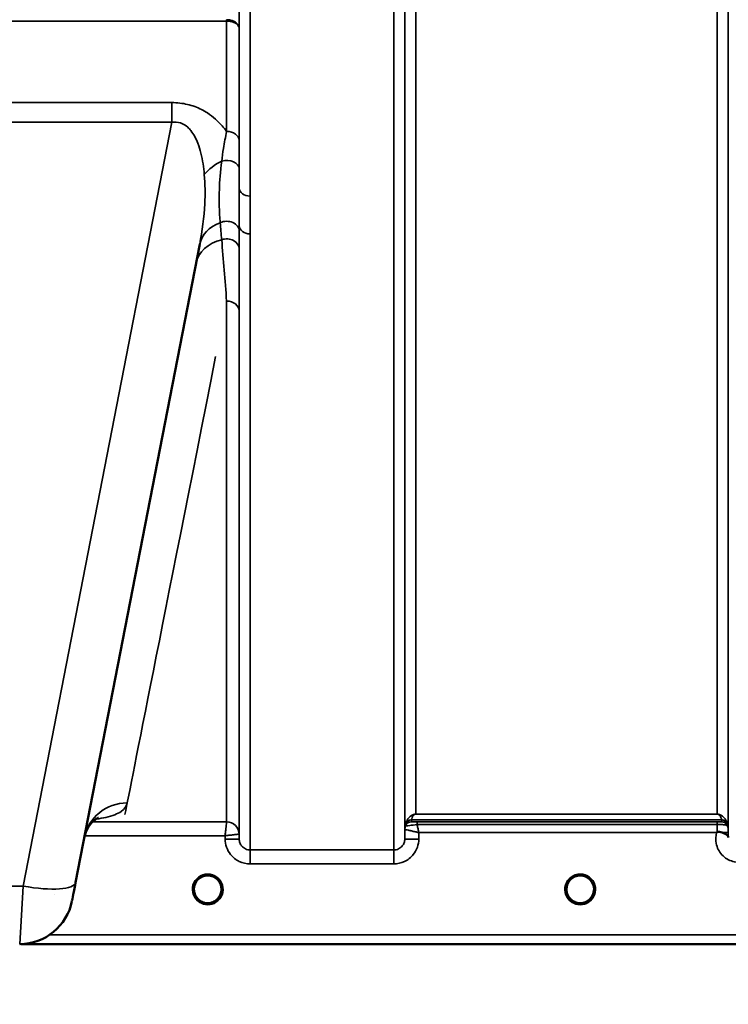
# Model space of a CAD drawing. Units: millimetres. Extents: x 0 to 14850, y 0 to 10500.
# Drawn here: x 6369 to 6595, y 6773 to 7088 of the extents above; entities that cross this region are included whole.
import ezdxf

# ---------------------------------------------------------------- set-up
doc = ezdxf.new("R2010")
doc.units = ezdxf.units.MM
doc.header["$LTSCALE"] = 50
for name, color, linetype, lineweight in [('Dimension (ISO)', 7, 'Continuous', 25), ('Visible (ISO)', 7, 'Continuous', 50), ('Visible Narrow (ISO)', 7, 'Continuous', 35)]:
    doc.layers.add(name, color=color, linetype=linetype, lineweight=lineweight)
doc.styles.add('Note Text (ISO)', font='tahoma.ttf')
doc.dimstyles.new('TRICEL', dxfattribs={"dimscale": 50, "dimtxt": 3.5, "dimasz": 1.2, "dimexe": 3.175, "dimexo": 2, "dimgap": 0.15, "dimtad": 1, "dimdec": 0, "dimlfac": 0.1, "dimrnd": 1e-08, "dimzin": 0, "dimdsep": 46, "dimtxsty": 'Note Text (ISO)', "dimblk": 'Filled-1', "dimcen": 0.09, "dimdle": 10, "dimclrd": 256, "dimclre": 256, "dimclrt": 256, "dimadec": 0, "dimazin": 0, "dimtfac": 0.2, "dimtdec": 0, "dimtmove": 0, "dimatfit": 3, "dimfxl": 1, "dimtolj": 1, "dimtzin": 0, "dimlwd": -1, "dimlwe": -1, "dimarcsym": 0})

# ---------------------------------------------------------------- blocks, each defined once
blk = doc.blocks.new('Filled-1')
at = {"color": 0}
for p, q in [((0, 0), (-1, 0.25)), ((-1, 0.25), (-1, -0.25)), ((-1, 0), (0, 0)), ((-1, -0.25), (0, 0))]:
    blk.add_line(p, q, dxfattribs=at)
at = {"color": 0, "flags": 128}
blk.add_lwpolyline([(-1, -0.25), (0, 0), (-1, 0.25), (-1, -0.25)], dxfattribs=at)
at = {"color": 0}
blk.add_solid([(-1, -0.25), (0, 0), (-1, 0.25), (-1, -0.25)], dxfattribs=at)
blk = doc.blocks.new('*D10')
at = {"layer": 'Defpoints', "color": 0, "transparency": 16777216}
for p in [(5505.07, 7612.35), (11115.2, 7612.35), (5505.07, 6255.78)]:
    blk.add_point(p, dxfattribs=at)
at = {"layer": 'Dimension (ISO)', "transparency": 16777216}
for p, q in [((5505.07, 7512.35), (5505.07, 6097.03)), ((11115.2, 7512.35), (11115.2, 6097.03)), ((11055.2, 6255.78), (5565.07, 6255.78))]:
    blk.add_line(p, q, dxfattribs=at)
at = {"layer": 'Dimension (ISO)', "transparency": 16777216, "xscale": 60.00000238418579, "yscale": 60.00000238418579, "zscale": 60.00000238418579, "rotation": 180}
blk.add_blockref('Filled-1', (5505.07, 6255.78), dxfattribs=at)
at = {"layer": 'Dimension (ISO)', "transparency": 16777216, "xscale": 60.00000238418579, "yscale": 60.00000238418579, "zscale": 60.00000238418579}
blk.add_blockref('Filled-1', (11115.2, 6255.78), dxfattribs=at)
at = {"layer": 'Dimension (ISO)', "transparency": 16777216, "insert": (8130.08, 6445.21), "char_height": 175, "attachment_point": 1, "style": 'Note Text (ISO)'}
blk.add_mtext('\\A1;561', dxfattribs=at)

msp = doc.modelspace()

# ---------------------------------------------------------------- linework, layer by layer
at = {"layer": 'Visible (ISO)'}
for p, q in [((6386.47, 6812.03), (6426.14, 7016.1)), ((6368.96, 6792.35), (6806.84, 6792.35))]:
    msp.add_line(p, q, dxfattribs=at)
for centre, radius, start, end in [((6428.69, 6809.85), 4.4, 0, 180), ((6547.69, 6809.85), 4.4, 0, 180), ((6428.69, 6809.85), 4.4, 180, 232.03), ((6428.69, 6809.85), 4.4, 307.97, 0), ((6547.69, 6809.85), 4.4, 180, 232.0319), ((6547.69, 6809.85), 4.4, 307.9681, 0), ((6368.63, 6809.35), 17, 270, 349)]:
    msp.add_arc(centre, radius, start, end, dxfattribs=at)
for centre, major_axis, ratio, start_param, end_param in [((6386.88, 6814.11), (-1.56, -8), 0.00001, 0.104406, 1.363583), ((6428.69, 6809.85), (-4.29, -0.98), 0.99998, 1.120651, 1.570796), ((6547.69, 6809.85), (-4.29, -0.98), 0.99998, 1.120651, 1.570796)]:
    msp.add_ellipse(centre, major_axis=major_axis, ratio=ratio, start_param=start_param, end_param=end_param, dxfattribs=at)
for points, knots in [([(6393.78, 6832.73), (6393.78, 6832.73), (6393.77, 6832.72), (6393.61, 6832.66), (6392.08, 6832.03), (6390.02, 6828.82), (6389.49, 6827.54), (6389.24, 6826.25)], [4.843529, 4.843529, 4.843529, 4.843529, 5.007123, 5.007123, 7.633662, 7.633662, 8.805352, 8.805352, 8.805352, 8.805352]), ([(6591.27, 6827.98), (6591.27, 6827.98), (6591.27, 6827.98), (6591.27, 6827.98), (6591.27, 6827.98), (6591.27, 6827.98), (6591.27, 6827.98), (6591.27, 6827.98), (6591.27, 6827.98), (6591.27, 6827.98), (6591.27, 6827.98), (6591.27, 6827.98), (6591.27, 6827.98), (6591.27, 6827.98), (6591.27, 6827.98), (6591.27, 6827.98), (6591.27, 6827.98), (6591.27, 6827.98), (6591.27, 6827.98), (6591.27, 6827.98), (6591.27, 6827.98), (6591.27, 6827.98), (6591.27, 6827.99), (6591.28, 6827.99), (6591.29, 6828), (6591.3, 6828.01), (6591.31, 6828.01), (6591.34, 6828.04), (6591.35, 6828.05), (6591.41, 6828.09), (6591.44, 6828.12), (6591.47, 6828.14)], [-0.02635374, -0.02635374, -0.02635374, -0.02635374, -0.02633354, -0.02633354, -0.02631358, -0.02631358, -0.02629904, -0.02629904, -0.0262906, -0.0262906, -0.02628189, -0.02628189, -0.02626428, -0.02626428, -0.02615287, -0.02615287, -0.02610618, -0.02610618, -0.02600337, -0.02600337, -0.02577903, -0.02577903, -0.0253347, -0.0253347, -0.02301395, -0.02301395, -0.01976948, -0.01976948, -0.01314913, -0.01314913, 0, 0, 0, 0]), ([(6591.48, 6828.14), (6591.5, 6828.16), (6591.53, 6828.18), (6591.59, 6828.21), (6591.62, 6828.22), (6591.78, 6828.26), (6591.95, 6828.26), (6592.42, 6828.21), (6592.75, 6828.13), (6593.07, 6827.99)], [0.0000448, 0.0000448, 0.0000448, 0.0000448, 0.010381, 0.010381, 0.0195454, 0.0195454, 0.0603058, 0.0603058, 0.1188158, 0.1188158, 0.1188158, 0.1188158]), ([(6593.07, 6827.99), (6593.33, 6827.88), (6593.58, 6827.78), (6593.8, 6827.67), (6593.94, 6827.6), (6594.07, 6827.54), (6594.19, 6827.47), (6594.46, 6827.32), (6594.65, 6827.18), (6594.77, 6827.03), (6594.84, 6826.95), (6594.89, 6826.87), (6594.93, 6826.77), (6594.97, 6826.66), (6594.98, 6826.54), (6594.99, 6826.42)], [0.0000924, 0.0000924, 0.0000924, 0.0000924, 0.0946419, 0.0946419, 0.0946419, 0.1555044, 0.1555044, 0.1555044, 0.2900912, 0.2900912, 0.2900912, 0.3644132, 0.3644132, 0.3644132, 0.4502668, 0.4502668, 0.4502668, 0.4502668]), ([(6425.6, 6806.72), (6425.51, 6806.81), (6425.43, 6806.9), (6425.35, 6806.99), (6425.25, 6807.11), (6425.16, 6807.23), (6425.07, 6807.35), (6425.01, 6807.44), (6424.96, 6807.53), (6424.91, 6807.61), (6424.86, 6807.69), (6424.82, 6807.78), (6424.77, 6807.86), (6424.72, 6807.96), (6424.67, 6808.07), (6424.63, 6808.18), (6424.55, 6808.36), (6424.49, 6808.54), (6424.44, 6808.73), (6424.35, 6809.05), (6424.32, 6809.31), (6424.3, 6809.5)], [-0.03744171, -0.03744171, -0.03744171, -0.03744171, -0.03455603, -0.03455603, -0.03455603, -0.03102997, -0.03102997, -0.03102997, -0.02860107, -0.02860107, -0.02860107, -0.02634406, -0.02634406, -0.02634406, -0.02353294, -0.02353294, -0.02353294, -0.01873759, -0.01873759, -0.01873759, -0.01061234, -0.01061234, -0.01061234, -0.01061234]), ([(6429.75, 6805.58), (6429.77, 6805.58), (6429.8, 6805.59), (6429.82, 6805.6), (6430.14, 6805.68), (6430.56, 6805.83), (6431.01, 6806.12), (6431.32, 6806.31), (6431.61, 6806.54), (6431.86, 6806.81), (6432.01, 6806.97), (6432.15, 6807.14), (6432.27, 6807.31), (6432.41, 6807.52), (6432.53, 6807.73), (6432.64, 6807.94), (6432.7, 6808.07), (6432.76, 6808.21), (6432.81, 6808.34), (6432.85, 6808.47), (6432.89, 6808.59), (6432.93, 6808.71), (6432.97, 6808.87), (6433, 6809.02), (6433.03, 6809.17), (6433.05, 6809.32), (6433.07, 6809.46), (6433.07, 6809.57)], [-0.1977411, -0.1977411, -0.1977411, -0.1977411, -0.1934075, -0.1934075, -0.1934075, -0.1459723, -0.1459723, -0.1459723, -0.113308, -0.113308, -0.113308, -0.094045, -0.094045, -0.094045, -0.0722972, -0.0722972, -0.0722972, -0.05889, -0.05889, -0.05889, -0.0467831, -0.0467831, -0.0467831, -0.03198, -0.03198, -0.03198, -0.0174331, -0.0174331, -0.0174331, -0.0174331]), ([(6433.07, 6809.54), (6433.07, 6809.51), (6433.07, 6809.49), (6433.07, 6809.46), (6433.04, 6809.16), (6432.98, 6808.87), (6432.89, 6808.58), (6432.84, 6808.42), (6432.78, 6808.26), (6432.71, 6808.1), (6432.67, 6808), (6432.62, 6807.91), (6432.57, 6807.81), (6432.53, 6807.73), (6432.48, 6807.65), (6432.43, 6807.56), (6432.38, 6807.47), (6432.32, 6807.38), (6432.26, 6807.29), (6432.16, 6807.16), (6432.06, 6807.02), (6431.94, 6806.9), (6431.88, 6806.83), (6431.83, 6806.77), (6431.77, 6806.72)], [-0.1288971, -0.1288971, -0.1288971, -0.1288971, -0.1262543, -0.1262543, -0.1262543, -0.0966851, -0.0966851, -0.0966851, -0.0798537, -0.0798537, -0.0798537, -0.0693538, -0.0693538, -0.0693538, -0.0604022, -0.0604022, -0.0604022, -0.0501901, -0.0501901, -0.0501901, -0.0344505, -0.0344505, -0.0344505, -0.0263588, -0.0263588, -0.0263588, -0.0263588]), ([(6544.96, 6806.4), (6544.92, 6806.42), (6544.88, 6806.46), (6544.84, 6806.5), (6544.66, 6806.65), (6544.49, 6806.82), (6544.35, 6806.99), (6544.25, 6807.11), (6544.16, 6807.23), (6544.07, 6807.35), (6544.01, 6807.44), (6543.96, 6807.53), (6543.91, 6807.61), (6543.86, 6807.69), (6543.82, 6807.78), (6543.77, 6807.86), (6543.72, 6807.96), (6543.67, 6808.07), (6543.63, 6808.18), (6543.55, 6808.36), (6543.49, 6808.54), (6543.44, 6808.73), (6543.32, 6809.17), (6543.3, 6809.52), (6543.29, 6809.67), (6543.29, 6809.76), (6543.29, 6809.82), (6543.29, 6809.85), (6543.29, 6809.85), (6543.29, 6809.85), (6543.29, 6809.85)], [-0.04124188, -0.04124188, -0.04124188, -0.04124188, -0.03984033, -0.03984033, -0.03984033, -0.034556, -0.034556, -0.034556, -0.03102994, -0.03102994, -0.03102994, -0.02860105, -0.02860105, -0.02860105, -0.02634404, -0.02634404, -0.02634404, -0.02353292, -0.02353292, -0.02353292, -0.01873758, -0.01873758, -0.01873758, -0.00742463, -0.00742463, -0.00742463, -0.00105212, -0.00105212, -0.00105212, -0.00098961, -0.00098961, -0.00098961, -0.00098961]), ([(6543.29, 6809.85), (6543.29, 6809.85), (6543.29, 6809.85), (6543.29, 6809.84), (6543.29, 6809.79), (6543.29, 6809.65), (6543.31, 6809.47)], [-0.14678307, -0.14678307, -0.14678307, -0.14678307, -0.14554288, -0.14554288, -0.14554288, -0.13108816, -0.13108816, -0.13108816, -0.13108816]), ([(6552.08, 6809.66), (6552.08, 6809.6), (6552.07, 6809.53), (6552.06, 6809.44), (6552.03, 6809.15), (6551.98, 6808.86), (6551.89, 6808.57), (6551.84, 6808.41), (6551.78, 6808.25), (6551.71, 6808.1), (6551.67, 6808), (6551.62, 6807.9), (6551.57, 6807.8), (6551.53, 6807.72), (6551.48, 6807.64), (6551.43, 6807.56), (6551.38, 6807.47), (6551.32, 6807.38), (6551.25, 6807.29), (6551.16, 6807.15), (6551.05, 6807.02), (6550.94, 6806.9), (6550.69, 6806.62), (6550.47, 6806.44), (6550.39, 6806.38)], [-0.134094, -0.134094, -0.134094, -0.134094, -0.1257006, -0.1257006, -0.1257006, -0.096304, -0.096304, -0.096304, -0.079647, -0.079647, -0.079647, -0.0692007, -0.0692007, -0.0692007, -0.0602507, -0.0602507, -0.0602507, -0.0499906, -0.0499906, -0.0499906, -0.0344505, -0.0344505, -0.0344505, 0, 0, 0, 0]), ([(6424.59, 6808.26), (6424.62, 6808.19), (6424.64, 6808.13), (6424.67, 6808.07), (6424.75, 6807.89), (6424.84, 6807.72), (6424.94, 6807.56)], [-0.10160058, -0.10160058, -0.10160058, -0.10160058, -0.09694402, -0.09694402, -0.09694402, -0.08402074, -0.08402074, -0.08402074, -0.08402074]), ([(6425.19, 6807.19), (6425.4, 6806.91), (6425.65, 6806.65), (6425.94, 6806.43), (6426.36, 6806.09), (6426.82, 6805.84), (6427.28, 6805.68), (6427.42, 6805.63), (6427.54, 6805.6), (6427.63, 6805.58)], [-0.07410125, -0.07410125, -0.07410125, -0.07410125, -0.05146946, -0.05146946, -0.05146946, -0.01809961, -0.01809961, -0.01809961, -0.00780609, -0.00780609, -0.00780609, -0.00780609]), ([(6426.13, 6806.26), (6426.31, 6806.11), (6426.4, 6806.02), (6426.44, 6805.95), (6426.46, 6805.93), (6426.48, 6805.89), (6426.48, 6805.87), (6426.48, 6805.85), (6426.48, 6805.83), (6426.48, 6805.82), (6426.47, 6805.81), (6426.47, 6805.8), (6426.46, 6805.79), (6426.45, 6805.78), (6426.43, 6805.77), (6426.42, 6805.76), (6426.4, 6805.75), (6426.37, 6805.74), (6426.35, 6805.73), (6426.3, 6805.72), (6426.25, 6805.72), (6426.2, 6805.71), (6426.14, 6805.71), (6426.09, 6805.72), (6426.06, 6805.72), (6426.05, 6805.72), (6426.04, 6805.72), (6426.04, 6805.72)], [-0.007647616, -0.007647616, -0.007647616, -0.007647616, -0.005764131, -0.005764131, -0.005764131, -0.004904883, -0.004904883, -0.004904883, -0.00442656, -0.00442656, -0.00442656, -0.004090194, -0.004090194, -0.004090194, -0.003677553, -0.003677553, -0.003677553, -0.003058504, -0.003058504, -0.003058504, -0.001892073, -0.001892073, -0.001892073, -0.000526712, -0.000526712, -0.000526712, -0.000012735, -0.000012735, -0.000012735, -0.000012735]), ([(6429.75, 6805.58), (6429.74, 6805.58), (6429.74, 6805.58), (6429.73, 6805.58), (6429.71, 6805.57), (6429.68, 6805.56), (6429.67, 6805.56)], [-0.005586188, -0.005586188, -0.005586188, -0.005586188, -0.00491068, -0.00491068, -0.00491068, 0, 0, 0, 0]), ([(6431.33, 6805.72), (6431.33, 6805.72), (6431.31, 6805.72), (6431.28, 6805.72), (6431.27, 6805.72), (6431.26, 6805.72), (6431.25, 6805.71), (6431.22, 6805.71), (6431.19, 6805.71), (6431.16, 6805.72), (6431.11, 6805.72), (6431.06, 6805.72), (6431.02, 6805.73), (6430.99, 6805.74), (6430.97, 6805.75), (6430.95, 6805.76), (6430.94, 6805.77), (6430.92, 6805.78), (6430.91, 6805.79), (6430.91, 6805.8), (6430.9, 6805.81), (6430.9, 6805.82), (6430.89, 6805.84), (6430.89, 6805.85), (6430.89, 6805.87), (6430.9, 6805.9), (6430.91, 6805.93), (6430.93, 6805.96), (6430.98, 6806.02), (6431.06, 6806.11), (6431.25, 6806.26)], [-0.4094279, -0.4094279, -0.4094279, -0.4094279, -0.3717276, -0.3717276, -0.3717276, -0.3549732, -0.3549732, -0.3549732, -0.3198616, -0.3198616, -0.3198616, -0.2611459, -0.2611459, -0.2611459, -0.2296685, -0.2296685, -0.2296685, -0.2083125, -0.2083125, -0.2083125, -0.1904331, -0.1904331, -0.1904331, -0.1643446, -0.1643446, -0.1643446, -0.1185986, -0.1185986, -0.1185986, -0.0223771, -0.0223771, -0.0223771, -0.0223771]), ([(6543.59, 6808.26), (6543.62, 6808.19), (6543.64, 6808.13), (6543.67, 6808.07), (6543.75, 6807.89), (6543.84, 6807.72), (6543.94, 6807.56)], [-0.10161976, -0.10161976, -0.10161976, -0.10161976, -0.09694404, -0.09694404, -0.09694404, -0.08400149, -0.08400149, -0.08400149, -0.08400149]), ([(6544.19, 6807.19), (6544.4, 6806.91), (6544.65, 6806.65), (6544.94, 6806.43), (6545.36, 6806.09), (6545.82, 6805.84), (6546.28, 6805.68), (6546.42, 6805.63), (6546.54, 6805.6), (6546.63, 6805.58)], [-0.07409379, -0.07409379, -0.07409379, -0.07409379, -0.05146947, -0.05146947, -0.05146947, -0.01809961, -0.01809961, -0.01809961, -0.0078061, -0.0078061, -0.0078061, -0.0078061]), ([(6545.01, 6806.36), (6545.28, 6806.15), (6545.39, 6806.03), (6545.44, 6805.95), (6545.46, 6805.93), (6545.48, 6805.89), (6545.48, 6805.87), (6545.48, 6805.85), (6545.48, 6805.83), (6545.48, 6805.82), (6545.47, 6805.81), (6545.47, 6805.8), (6545.46, 6805.79), (6545.45, 6805.78), (6545.43, 6805.77), (6545.42, 6805.76), (6545.4, 6805.75), (6545.37, 6805.74), (6545.35, 6805.73), (6545.3, 6805.72), (6545.25, 6805.72), (6545.2, 6805.71), (6545.14, 6805.71), (6545.09, 6805.72), (6545.06, 6805.72), (6545.05, 6805.72), (6545.04, 6805.72), (6545.04, 6805.72)], [-0.008038431, -0.008038431, -0.008038431, -0.008038431, -0.005787947, -0.005787947, -0.005787947, -0.004925149, -0.004925149, -0.004925149, -0.004444851, -0.004444851, -0.004444851, -0.004107096, -0.004107096, -0.004107096, -0.00369275, -0.00369275, -0.00369275, -0.003071144, -0.003071144, -0.003071144, -0.001899895, -0.001899895, -0.001899895, -0.000528894, -0.000528894, -0.000528894, -0.000012793, -0.000012793, -0.000012793, -0.000012793]), ([(6548.75, 6805.58), (6548.77, 6805.58), (6548.8, 6805.59), (6548.82, 6805.6), (6549.14, 6805.68), (6549.56, 6805.84), (6550.01, 6806.12), (6550.46, 6806.4), (6550.85, 6806.76), (6551.18, 6807.19)], [-0.19774086, -0.19774086, -0.19774086, -0.19774086, -0.19340725, -0.19340725, -0.19340725, -0.14597206, -0.14597206, -0.14597206, -0.09874979, -0.09874979, -0.09874979, -0.09874979]), ([(6550.33, 6805.72), (6550.33, 6805.72), (6550.31, 6805.72), (6550.28, 6805.72), (6550.27, 6805.72), (6550.26, 6805.72), (6550.25, 6805.71), (6550.22, 6805.71), (6550.19, 6805.71), (6550.16, 6805.72), (6550.11, 6805.72), (6550.06, 6805.72), (6550.02, 6805.73), (6549.99, 6805.74), (6549.97, 6805.75), (6549.95, 6805.76), (6549.94, 6805.77), (6549.92, 6805.78), (6549.91, 6805.79), (6549.91, 6805.8), (6549.9, 6805.81), (6549.9, 6805.82), (6549.89, 6805.84), (6549.89, 6805.85), (6549.89, 6805.87), (6549.9, 6805.9), (6549.91, 6805.93), (6549.93, 6805.96), (6549.99, 6806.03), (6550.09, 6806.14), (6550.35, 6806.35)], [-0.4094279, -0.4094279, -0.4094279, -0.4094279, -0.371727, -0.371727, -0.371727, -0.3549732, -0.3549732, -0.3549732, -0.3198617, -0.3198617, -0.3198617, -0.2611459, -0.2611459, -0.2611459, -0.2296685, -0.2296685, -0.2296685, -0.2083125, -0.2083125, -0.2083125, -0.1904331, -0.1904331, -0.1904331, -0.1643446, -0.1643446, -0.1643446, -0.1185986, -0.1185986, -0.1185986, -0.0059858, -0.0059858, -0.0059858, -0.0059858]), ([(6551.43, 6807.56), (6551.51, 6807.68), (6551.58, 6807.81), (6551.64, 6807.94), (6551.69, 6808.04), (6551.74, 6808.15), (6551.78, 6808.26)], [-0.08539148, -0.08539148, -0.08539148, -0.08539148, -0.07229709, -0.07229709, -0.07229709, -0.06175049, -0.06175049, -0.06175049, -0.06175049])]:
    msp.add_open_spline(points, degree=3, knots=knots, dxfattribs=at)
for points in [[(6424.3, 6809.5), (6424.3, 6809.49), (6424.3, 6809.48), (6424.31, 6809.47)], [(6552.07, 6809.5), (6552.08, 6809.57), (6552.08, 6809.63), (6552.08, 6809.68)], [(6427.7, 6805.56), (6427.68, 6805.57), (6427.65, 6805.57), (6427.63, 6805.58)], [(6546.7, 6805.56), (6546.68, 6805.57), (6546.65, 6805.57), (6546.63, 6805.58)], [(6548.75, 6805.58), (6548.72, 6805.57), (6548.69, 6805.57), (6548.67, 6805.56)]]:
    msp.add_open_spline(points, degree=3, dxfattribs=at)
at = {"layer": 'Visible Narrow (ISO)'}
for p, q in [((6442.24, 7996.99), (6442.24, 7031.48)), ((6488.13, 6822.44), (6488.13, 7996.99)), ((6438.74, 7034.03), (6438.74, 7995.14)), ((6491.63, 7995.14), (6491.63, 6825.91)), ((6491.66, 6828.97), (6491.66, 7993.59)), ((6594.97, 7993.61), (6594.97, 6828.97)), ((6495.16, 7959.25), (6495.16, 6833.88)), ((6591.47, 6833.88), (6591.47, 7959.25)), ((6184.64, 7087.45), (6434.73, 7087.45)), ((6434.73, 7052.15), (6434.73, 7087.45)), ((6438.73, 7085.08), (6438.73, 7049.31)), ((6417.26, 7061.36), (6202.11, 7061.36)), ((6417.26, 7061.36), (6417.26, 7055.1)), ((6202.11, 7055.1), (6417.26, 7055.1)), ((6417.26, 7055.1), (6369.79, 6810.88)), ((6442.24, 7031.48), (6442.24, 7019.41)), ((6438.74, 6825.91), (6438.74, 7022.02)), ((6442.24, 7019.41), (6442.24, 6822.44)), ((6434.73, 6831.44), (6434.73, 6997.93)), ((6438.73, 6994.81), (6438.73, 6827.48)), ((6591.47, 6833.88), (6495.16, 6833.88)), ((6495.16, 6833.87), (6495.16, 6833.88)), ((6591.47, 6833.87), (6591.47, 6833.88)), ((6391.42, 6831.44), (6391.42, 6831.44)), ((6434.73, 6831.44), (6391.96, 6831.44)), ((6391.97, 6832.18), (6391.97, 6832.18)), ((6493.74, 6832.03), (6493.74, 6831.44)), ((6493.74, 6832.03), (6592.88, 6832.03)), ((6592.88, 6832.04), (6493.75, 6832.04)), ((6495.16, 6833.87), (6591.47, 6833.87)), ((6591.47, 6831.41), (6495.57, 6831.41)), ((6495.57, 6831.41), (6495.57, 6830.59)), ((6591.47, 6831.41), (6591.47, 6830.59)), ((6592.88, 6831.44), (6592.88, 6832.03)), ((6491.66, 6828.97), (6491.63, 6825.91)), ((6491.86, 6830.11), (6491.86, 6830.69)), ((6495.57, 6830.59), (6591.47, 6830.59)), ((6496.13, 6825.91), (6496.15, 6827.98)), ((6496.15, 6827.98), (6591.27, 6827.98)), ((6594.77, 6830.69), (6594.77, 6830.11)), ((6594.99, 6826.38), (6594.97, 6827.98)), ((6389.4, 6826.98), (6389.4, 6826.98)), ((6389.41, 6826.98), (6434.23, 6826.98)), ((6434.23, 6826.98), (6434.24, 6825.91)), ((6438.74, 6825.91), (6438.73, 6827.48)), ((6488.13, 6822.44), (6442.24, 6822.44)), ((6442.24, 6817.98), (6442.24, 6822.44)), ((6488.13, 6817.98), (6488.13, 6822.44)), ((6442.24, 6817.98), (6488.13, 6817.98)), ((6369.79, 6810.88), (6249.59, 6810.88)), ((6368.63, 6792.35), (6369.79, 6810.88)), ((6379.63, 6808.25), (6379.63, 6808.25)), ((6629.19, 6795.33), (6378.25, 6795.33)), ((6369.25, 6792.36), (6629.25, 6792.36))]:
    msp.add_line(p, q, dxfattribs=at)
for centre in [(6428.69, 6809.84), (6547.69, 6809.84)]:
    msp.add_arc(centre, 4.9, 302.6929, 237.3071, dxfattribs=at)
for centre, major_axis, ratio, start_param, end_param in [((6434.73, 7094.17), (0, -10), 0.000162, 5.393068, 5.449413), ((6434.73, 7049.28), (4, 0), 0.71728, 0.008727, 1.570796), ((6438.69, 7034.21), (13.26, 4.48), 0.708406, 1.754185, 2.285827), ((6434.74, 7040.23), (4, 0), 0.655238, 0.00792, 1.976941), ((6442.24, 7034.05), (-3.5, 0), 0.735282, 0.008744, 1.570796), ((6439.88, 7013.43), (-13.74, 2.67), 0.739941, 5.400225, 6.283185), ((6434.74, 7020.25), (4, 0), 0.795303, 0.009474, 2.111542), ((6442.24, 7022.04), (-3.5, 0), 0.750552, 0.008737, 1.570796), ((6438.69, 7007.32), (-13.74, 2.67), 0.755067, 5.268473, 6.283185), ((6434.74, 7014.62), (4, 0), 0.795051, 0.00934, 1.978362), ((6434.73, 6994.78), (4, 0), 0.786706, 0.008727, 1.570796), ((6556.3, 7612.35), (-154.53, -781), 0.00001, 0.079605, 0.627582), ((6402.98, 6823.58), (-13.74, 2.67), 0.991876, 4.902853, 6.283185), ((6434.73, 6827.44), (4, 0), 0.999882, 0.008727, 1.570796), ((6434.48, 6831.44), (0.25, 0), 0.021605, 6.249462, 6.283195), ((6434.73, 6827.44), (-2.16, 3.36), 0.999598, 4.15002, 5.711518), ((6493.75, 6830.05), (-1.95, 0.44), 0.993241, 4.935125, 6.159749), ((6493.74, 6830.03), (-2, 0), 0.999132, 4.712389, 5.943348), ((6493.74, 6829.44), (-2, 0), 0.999881, 4.712389, 5.943348), ((6493.74, 6829.44), (0, 2), 0.999832, 0, 1.23096), ((6493.33, 6834.77), (1.47, 4.08), 0.008837, 3.009282, 3.117658), ((6494.69, 6833.34), (-0.95, -1.32), 0.024566, 6.161147, 6.2495), ((6495.35, 6831.45), (1.61, 0), 0.018817, 3.141537, 3.170808), ((6591.93, 6833.34), (0.95, -1.32), 0.024566, 0.033686, 0.122039), ((6592.88, 6830.05), (1.95, 0.44), 0.993241, 0.123436, 1.34806), ((6592.88, 6830.03), (2, 0), 0.999132, 0.339837, 1.570796), ((6592.88, 6829.44), (2, 0), 0.999882, 0.339837, 1.570796), ((6593.29, 6834.77), (1.47, -4.08), 0.008837, 0.023935, 0.13231), ((6495.16, 6828.94), (-3.3, 1.17), 0.999908, 0, 0.33111), ((6495.16, 6828.94), (-1.89, -2.94), 0.999597, 4.944549, 5.275087), ((6493.91, 6828.96), (-2.25, 0.01), 0.004754, 6.249207, 6.282985), ((6494.72, 6830.12), (-2.86, -0.01), 0.018862, 6.283118, 6.312391), ((6591.48, 6827.94), (0.01, -4.5), 0.000027, 4.082893, 4.667487), ((6591.48, 6827.95), (3.5, 0.03), 0.008726, 0.000123, 1.097754), ((6591.47, 6828.94), (3.5, 0), 0.999882, 0.008727, 0.339831), ((6434.24, 6825.87), (4.5, 0.04), 0.008726, 0.000134, 1.57072), ((6436.48, 6827.46), (-2.25, -0.02), 0.008553, 3.141792, 3.175526), ((6496.13, 6825.87), (-4.5, 0.04), 0.008726, 4.712465, 6.283052), ((6369.79, 6815.28), (16.69, -3.24), 0.254374, 4.761794, 6.283185), ((6428.69, 6809.84), (4.12, -2.65), 0.999984, 4.712389, 5.853501), ((6428.69, 6809.85), (-4.27, 1.06), 0.999966, 1.170517, 1.570796), ((6428.69, 6809.85), (-3.52, -2.64), 0.999989, 1.170433, 1.570796), ((6547.69, 6809.85), (-4.27, 1.06), 0.999966, 1.158294, 1.570796), ((6547.69, 6809.84), (4.12, -2.65), 0.999984, 4.712389, 5.853484), ((6547.69, 6809.85), (-3.49, -2.68), 0.99999, 1.159682, 1.570796)]:
    msp.add_ellipse(centre, major_axis=major_axis, ratio=ratio, start_param=start_param, end_param=end_param, dxfattribs=at)
for points in [[(6438.73, 7085.08), (6438.73, 7091.56), (6438.72, 7098.04), (6438.72, 7104.52)], [(6438.74, 7034.03), (6438.74, 7036.05), (6438.74, 7038.13), (6438.74, 7040.25)], [(6432.69, 7022.98), (6432.84, 7021.18), (6433, 7019.36), (6433.15, 7017.54)], [(6438.74, 7020.28), (6438.74, 7020.85), (6438.74, 7021.43), (6438.74, 7022.02)], [(6438.74, 7014.65), (6438.74, 7016.52), (6438.74, 7018.4), (6438.74, 7020.28)], [(6433.16, 7017.54), (6433.69, 7011.16), (6434.21, 7004.59), (6434.73, 6997.93)], [(6438.73, 6994.81), (6438.73, 7001.47), (6438.73, 7008.11), (6438.74, 7014.65)]]:
    msp.add_open_spline(points, degree=3, dxfattribs=at)
for points, knots in [([(6438.73, 7085.08), (6438.73, 7085.08), (6438.73, 7085.09), (6438.73, 7085.09), (6438.72, 7085.53), (6438.56, 7085.96), (6438.27, 7086.35), (6438.17, 7086.48), (6438.06, 7086.61), (6437.94, 7086.73), (6437.73, 7086.93), (6437.49, 7087.11), (6437.21, 7087.27), (6437.16, 7087.29), (6437.11, 7087.32), (6437.06, 7087.34), (6436.9, 7087.43), (6436.72, 7087.51), (6436.53, 7087.57), (6436.34, 7087.64), (6436.15, 7087.69), (6435.96, 7087.74), (6435.56, 7087.83), (6435.14, 7087.88), (6434.73, 7087.88)], [-2.173583, -2.173583, -2.173583, -2.173583, -2.16695, -2.16695, -2.16695, -1.516865, -1.516865, -1.516865, -1.30017, -1.30017, -1.30017, -0.931264, -0.931264, -0.931264, -0.86678, -0.86678, -0.86678, -0.650085, -0.650085, -0.650085, -0.43339, -0.43339, -0.43339, 0, 0, 0, 0]), ([(6434.73, 7087.45), (6435.14, 7087.45), (6435.77, 7087.39), (6436.54, 7087.2), (6437.25, 7086.94), (6437.85, 7086.59), (6438.51, 7085.96), (6438.72, 7085.46), (6438.73, 7085.08), (6438.73, 7085.08), (6438.73, 7085.08)], [0, 0, 0, 0, 0.43339, 0.650085, 0.86678, 1.30017, 1.516865, 2.16695, 2.16695, 2.173583, 2.173583, 2.173583, 2.173583]), ([(6434.73, 7052.15), (6434.28, 7052.77), (6432.61, 7054.89), (6429.95, 7057.32), (6426.06, 7059.57), (6422.33, 7060.97), (6418.93, 7061.36), (6417.26, 7061.36)], [4.326978, 4.326978, 4.326978, 4.326978, 4.626651, 5.380095, 5.631242, 6.133538, 6.635833, 6.635833, 6.635833, 6.635833]), ([(6417.26, 7055.1), (6418.2, 7055.24), (6419.14, 7055.16), (6420, 7054.88), (6420.86, 7054.6), (6421.65, 7054.11), (6422.34, 7053.47), (6422.69, 7053.15), (6423.02, 7052.8), (6423.33, 7052.41), (6424.24, 7051.27), (6424.96, 7049.86), (6425.54, 7048.35), (6425.93, 7047.34), (6426.25, 7046.29), (6426.52, 7045.2), (6427.06, 7043.02), (6427.4, 7040.71), (6427.6, 7038.37)], [-6.635833, -6.635833, -6.635833, -6.635833, -6.133538, -6.133538, -6.133538, -5.631242, -5.631242, -5.631242, -5.380095, -5.380095, -5.380095, -4.626651, -4.626651, -4.626651, -4.124356, -4.124356, -4.124356, -3.119765, -3.119765, -3.119765, -3.119765]), ([(6434.73, 7052.15), (6434.36, 7050.41), (6433.76, 7047.2), (6433.32, 7043.99), (6433.15, 7042.63)], [0.000084, 0.000084, 0.000084, 0.000084, 0.699193, 1.223587, 1.223587, 1.223587, 1.223587]), ([(6438.74, 7040.25), (6438.74, 7041.57), (6438.73, 7044.66), (6438.73, 7047.69), (6438.73, 7049.31)], [-1.223587, -1.223587, -1.223587, -1.223587, -0.699193, 0, 0, 0, 0]), ([(6433.15, 7042.63), (6432.76, 7039.42), (6432.34, 7034.21), (6432.33, 7027.85), (6432.54, 7024.57), (6432.69, 7022.98)], [0, 0, 0, 0, 1.251024, 2.085039, 2.919055, 2.919055, 2.919055, 2.919055]), ([(6427.6, 7038.37), (6427.87, 7035.26), (6427.98, 7027.97), (6426.97, 7020.39), (6426.14, 7016.1)], [-20.88654, -20.88654, -20.88654, -20.88654, -19.551308, -17.771, -17.771, -17.771, -17.771]), ([(6438.74, 7034.03), (6438.74, 7033.07), (6438.74, 7032.12), (6438.74, 7031.19), (6438.74, 7029.28), (6438.74, 7027.42), (6438.74, 7025.59), (6438.74, 7024.38), (6438.74, 7023.19), (6438.74, 7022.02)], [-1.794406, -1.794406, -1.794406, -1.794406, -1.383605, -1.383605, -1.383605, -0.550543, -0.550543, -0.550543, 0, 0, 0, 0]), ([(6393.01, 6832.3), (6394.2, 6832.46), (6397.73, 6833.09), (6401.45, 6834.61), (6402.77, 6836.43), (6402.98, 6837.47)], [2.778678, 2.778678, 2.778678, 2.778678, 3.81323, 6.355384, 8.897538, 8.897538, 8.897538, 8.897538]), ([(6495.16, 6833.88), (6495.13, 6833.88), (6495.11, 6833.88), (6495.09, 6833.88), (6495.06, 6833.88), (6495.03, 6833.88), (6495.01, 6833.88), (6494.96, 6833.87), (6494.92, 6833.87), (6494.89, 6833.87), (6494.83, 6833.86), (6494.78, 6833.85), (6494.74, 6833.84), (6494.65, 6833.83), (6494.58, 6833.81), (6494.52, 6833.79), (6494.4, 6833.76), (6494.31, 6833.72), (6494.22, 6833.69), (6494.06, 6833.62), (6493.93, 6833.55), (6493.81, 6833.48), (6493.7, 6833.41), (6493.59, 6833.33), (6493.5, 6833.26), (6493.43, 6833.2), (6493.36, 6833.15), (6493.3, 6833.09), (6493.28, 6833.07), (6493.26, 6833.06), (6493.25, 6833.04), (6493.09, 6832.9), (6492.95, 6832.75), (6492.83, 6832.6), (6492.71, 6832.45), (6492.6, 6832.3), (6492.51, 6832.15), (6492.3, 6831.82), (6492.13, 6831.49), (6492, 6831.14), (6491.95, 6831.01), (6491.9, 6830.87), (6491.86, 6830.73)], [0, 0, 0, 0, 0.003018, 0.003018, 0.003018, 0.007019, 0.007019, 0.007019, 0.014764, 0.014764, 0.014764, 0.028919, 0.028919, 0.028919, 0.058065, 0.058065, 0.058065, 0.116573, 0.116573, 0.116573, 0.233472, 0.233472, 0.233472, 0.350363, 0.350363, 0.350363, 0.443719, 0.443719, 0.443719, 0.467269, 0.467269, 0.467269, 0.701055, 0.701055, 0.701055, 0.934788, 0.934788, 0.934788, 1.435993, 1.435993, 1.435993, 1.636003, 1.636003, 1.636003, 1.636003]), ([(6594.76, 6830.73), (6594.62, 6831.22), (6594.34, 6831.85), (6593.8, 6832.6), (6593.47, 6832.97), (6593.13, 6833.26), (6592.82, 6833.48), (6592.5, 6833.66), (6592.17, 6833.78), (6591.94, 6833.84), (6591.74, 6833.87), (6591.58, 6833.88), (6591.47, 6833.88)], [-5.670865, -5.670865, -5.670865, -5.670865, -4.96972, -4.736006, -4.502291, -4.385434, -4.268576, -4.151719, -4.09329, -4.064076, -4.049469, -4.034861, -4.034861, -4.034861, -4.034861]), ([(6434.73, 6831.44), (6434.73, 6831.44), (6434.72, 6831.37), (6434.69, 6831.06), (6434.61, 6830.38), (6434.5, 6829.35), (6434.37, 6828.2), (6434.28, 6827.41), (6434.24, 6827), (6434.23, 6826.99), (6434.23, 6826.98)], [-0.09322959, -0.09322959, -0.09322959, -0.09322959, -0.08390663, -0.07458367, -0.05593775, -0.03729183, -0.01864592, 0, 0, 0.00044527, 0.00044527, 0.00044527, 0.00044527]), ([(6495.57, 6831.41), (6495.15, 6831.41), (6494.18, 6831.42), (6493.76, 6831.43), (6493.74, 6831.44)], [-0.2948759, -0.2948759, -0.2948759, -0.2948759, -0.1685005, 0, 0, 0, 0]), ([(6493.75, 6832.04), (6493.81, 6832.3), (6493.92, 6832.65), (6494.15, 6833.1), (6494.3, 6833.32), (6494.44, 6833.49), (6494.57, 6833.62), (6494.71, 6833.73), (6494.85, 6833.81), (6494.95, 6833.84), (6495.04, 6833.86), (6495.11, 6833.87), (6495.16, 6833.87)], [-1.636003, -1.636003, -1.636003, -1.636003, -0.934859, -0.701144, -0.467429, -0.350572, -0.233715, -0.116857, -0.058429, -0.029214, -0.014607, 0, 0, 0, 0]), ([(6591.47, 6833.87), (6591.52, 6833.87), (6591.58, 6833.86), (6591.67, 6833.84), (6591.77, 6833.81), (6591.91, 6833.73), (6592.05, 6833.62), (6592.18, 6833.49), (6592.32, 6833.32), (6592.47, 6833.1), (6592.7, 6832.65), (6592.82, 6832.3), (6592.88, 6832.04)], [4.034861, 4.034861, 4.034861, 4.034861, 4.049469, 4.064076, 4.09329, 4.151719, 4.268576, 4.385434, 4.502291, 4.736006, 4.96972, 5.670865, 5.670865, 5.670865, 5.670865]), ([(6592.88, 6831.44), (6592.88, 6831.44), (6592.86, 6831.43), (6592.73, 6831.42), (6592.25, 6831.42), (6591.73, 6831.41), (6591.47, 6831.41)], [-0.2727254, -0.2727254, -0.2727254, -0.2727254, -0.2337646, -0.1558431, -0.0779215, 0, 0, 0, 0]), ([(6491.66, 6828.97), (6491.66, 6828.97), (6491.7, 6828.97), (6491.76, 6828.96), (6491.81, 6828.95), (6491.89, 6828.93), (6491.99, 6828.91), (6492.03, 6828.9), (6492.06, 6828.9), (6492.1, 6828.89), (6492.29, 6828.85), (6492.52, 6828.8), (6492.78, 6828.74), (6492.96, 6828.7), (6493.15, 6828.66), (6493.35, 6828.61), (6493.5, 6828.58), (6493.65, 6828.55), (6493.8, 6828.51), (6494.17, 6828.43), (6494.55, 6828.34), (6494.94, 6828.26), (6495.14, 6828.21), (6495.33, 6828.17), (6495.53, 6828.12), (6495.73, 6828.08), (6495.93, 6828.03), (6496.13, 6827.99), (6496.13, 6827.98), (6496.14, 6827.98), (6496.15, 6827.98)], [0, 0, 0, 0, 0.0186715, 0.0186715, 0.0186715, 0.0373431, 0.0373431, 0.0373431, 0.0436182, 0.0436182, 0.0436182, 0.0746862, 0.0746862, 0.0746862, 0.0960998, 0.0960998, 0.0960998, 0.1120292, 0.1120292, 0.1120292, 0.1493723, 0.1493723, 0.1493723, 0.1680439, 0.1680439, 0.1680439, 0.1867154, 0.1867154, 0.1867154, 0.1873451, 0.1873451, 0.1873451, 0.1873451]), ([(6491.86, 6830.11), (6491.88, 6830.09), (6492.72, 6830.21), (6494.7, 6830.47), (6495.57, 6830.59)], [0, 0, 0, 0, 0.1685005, 0.2948759, 0.2948759, 0.2948759, 0.2948759]), ([(6496.15, 6827.98), (6496.15, 6827.99), (6496.14, 6827.99), (6496.14, 6828), (6496.1, 6828.2), (6496.05, 6828.4), (6496.01, 6828.6), (6495.97, 6828.8), (6495.92, 6828.99), (6495.88, 6829.19), (6495.79, 6829.58), (6495.71, 6829.96), (6495.63, 6830.32), (6495.61, 6830.41), (6495.59, 6830.5), (6495.57, 6830.59)], [-0.18734511, -0.18734511, -0.18734511, -0.18734511, -0.1867154, -0.1867154, -0.1867154, -0.16804386, -0.16804386, -0.16804386, -0.14937232, -0.14937232, -0.14937232, -0.11202924, -0.11202924, -0.11202924, -0.10277396, -0.10277396, -0.10277396, -0.10277396]), ([(6591.27, 6827.98), (6590.96, 6826.87), (6590.89, 6824.97), (6591.94, 6821.88), (6594.36, 6819.25), (6597.12, 6818.47), (6598.49, 6818.47)], [-6.057664, -6.057664, -6.057664, -6.057664, -5.712121, -5.506642, -5.095685, -4.684727, -4.684727, -4.684727, -4.684727]), ([(6591.47, 6830.59), (6592.08, 6830.59), (6592.68, 6830.57), (6593.17, 6830.53), (6593.34, 6830.52), (6593.5, 6830.5), (6593.65, 6830.49), (6593.9, 6830.45), (6594.11, 6830.41), (6594.26, 6830.36), (6594.27, 6830.36), (6594.28, 6830.36), (6594.29, 6830.36), (6594.53, 6830.28), (6594.66, 6830.19), (6594.72, 6830.14), (6594.75, 6830.12), (6594.76, 6830.1), (6594.76, 6830.11)], [0, 0, 0, 0, 0.0779215, 0.0779215, 0.0779215, 0.1050095, 0.1050095, 0.1050095, 0.1535391, 0.1535391, 0.1535391, 0.1558431, 0.1558431, 0.1558431, 0.2337646, 0.2337646, 0.2337646, 0.2727254, 0.2727254, 0.2727254, 0.2727254]), ([(6594.97, 6827.98), (6594.97, 6828.13), (6594.97, 6828.42), (6594.97, 6828.84), (6594.97, 6828.97), (6594.97, 6828.97)], [-0.1537102, -0.1537102, -0.1537102, -0.1537102, -0.109793, -0.0658758, 0, 0, 0, 0]), ([(6434.23, 6826.98), (6434.24, 6826.98), (6434.25, 6826.98), (6434.26, 6826.98), (6434.66, 6827.03), (6435.06, 6827.08), (6435.45, 6827.12), (6435.84, 6827.17), (6436.22, 6827.21), (6436.58, 6827.25), (6436.74, 6827.27), (6436.89, 6827.29), (6437.04, 6827.31), (6437.24, 6827.33), (6437.43, 6827.35), (6437.61, 6827.37), (6437.87, 6827.4), (6438.1, 6827.42), (6438.28, 6827.44), (6438.32, 6827.44), (6438.36, 6827.45), (6438.39, 6827.45), (6438.49, 6827.46), (6438.57, 6827.47), (6438.63, 6827.47), (6438.69, 6827.48), (6438.72, 6827.48), (6438.73, 6827.48)], [-0.00044527, -0.00044527, -0.00044527, -0.00044527, 0, 0, 0, 0.01864592, 0.01864592, 0.01864592, 0.03729183, 0.03729183, 0.03729183, 0.04516537, 0.04516537, 0.04516537, 0.05593775, 0.05593775, 0.05593775, 0.07142276, 0.07142276, 0.07142276, 0.07458367, 0.07458367, 0.07458367, 0.08390663, 0.08390663, 0.08390663, 0.09322959, 0.09322959, 0.09322959, 0.09322959]), ([(6434.24, 6825.91), (6434.25, 6825.02), (6434.57, 6823.24), (6436.05, 6820.6), (6438.67, 6818.52), (6441.06, 6817.98), (6442.24, 6817.98)], [-1.241907, -1.241907, -1.241907, -1.241907, -0.975784, -0.709661, -0.35483, 0, 0, 0, 0]), ([(6442.24, 6822.44), (6441.73, 6822.44), (6440.68, 6822.68), (6439.53, 6823.59), (6438.89, 6824.74), (6438.75, 6825.52), (6438.74, 6825.91)], [0, 0, 0, 0, 0.35483, 0.709661, 0.975784, 1.241907, 1.241907, 1.241907, 1.241907]), ([(6491.63, 6825.91), (6491.63, 6825.52), (6491.49, 6824.74), (6490.84, 6823.59), (6489.69, 6822.68), (6488.65, 6822.44), (6488.13, 6822.44)], [0, 0, 0, 0, 0.266123, 0.532246, 0.887076, 1.241906, 1.241906, 1.241906, 1.241906]), ([(6488.13, 6817.98), (6489.31, 6817.98), (6491.7, 6818.52), (6494.33, 6820.6), (6495.8, 6823.24), (6496.12, 6825.02), (6496.13, 6825.91)], [-1.241906, -1.241906, -1.241906, -1.241906, -0.887076, -0.532246, -0.266123, 0, 0, 0, 0]), ([(6425.98, 6806.38), (6426.08, 6806.3), (6426.18, 6806.22), (6426.27, 6806.14), (6426.31, 6806.1), (6426.35, 6806.06), (6426.39, 6806.02), (6426.43, 6805.97), (6426.46, 6805.93), (6426.47, 6805.88), (6426.48, 6805.86), (6426.48, 6805.83), (6426.47, 6805.81), (6426.46, 6805.79), (6426.43, 6805.77), (6426.41, 6805.76), (6426.36, 6805.73), (6426.3, 6805.72), (6426.23, 6805.72), (6426.17, 6805.71), (6426.1, 6805.72), (6426.04, 6805.72)], [0.0000371, 0.0000371, 0.0000371, 0.0000371, 0.0412212, 0.0412212, 0.0412212, 0.0618318, 0.0618318, 0.0618318, 0.0824423, 0.0824423, 0.0824423, 0.0927476, 0.0927476, 0.0927476, 0.1030529, 0.1030529, 0.1030529, 0.1236635, 0.1236635, 0.1236635, 0.1442741, 0.1442741, 0.1442741, 0.1442741]), ([(6431.33, 6805.72), (6431.27, 6805.72), (6431.2, 6805.71), (6431.14, 6805.72), (6431.07, 6805.72), (6431.01, 6805.73), (6430.96, 6805.76), (6430.94, 6805.77), (6430.92, 6805.79), (6430.91, 6805.81), (6430.9, 6805.83), (6430.89, 6805.86), (6430.9, 6805.88), (6430.91, 6805.93), (6430.94, 6805.97), (6430.98, 6806.02), (6431.02, 6806.06), (6431.06, 6806.1), (6431.11, 6806.14), (6431.2, 6806.22), (6431.29, 6806.3), (6431.39, 6806.38)], [0, 0, 0, 0, 0.0206106, 0.0206106, 0.0206106, 0.0412212, 0.0412212, 0.0412212, 0.0515265, 0.0515265, 0.0515265, 0.0618318, 0.0618318, 0.0618318, 0.0824423, 0.0824423, 0.0824423, 0.1030529, 0.1030529, 0.1030529, 0.1442365, 0.1442365, 0.1442365, 0.1442365]), ([(6544.98, 6806.38), (6545.08, 6806.3), (6545.18, 6806.22), (6545.27, 6806.14), (6545.31, 6806.1), (6545.35, 6806.06), (6545.39, 6806.02), (6545.43, 6805.97), (6545.46, 6805.93), (6545.47, 6805.88), (6545.48, 6805.86), (6545.48, 6805.83), (6545.47, 6805.81), (6545.46, 6805.79), (6545.43, 6805.77), (6545.41, 6805.76), (6545.36, 6805.73), (6545.3, 6805.72), (6545.23, 6805.72), (6545.17, 6805.71), (6545.1, 6805.72), (6545.04, 6805.72)], [0.0000537, 0.0000537, 0.0000537, 0.0000537, 0.0412212, 0.0412212, 0.0412212, 0.0618318, 0.0618318, 0.0618318, 0.0824423, 0.0824423, 0.0824423, 0.0927476, 0.0927476, 0.0927476, 0.1030529, 0.1030529, 0.1030529, 0.1236635, 0.1236635, 0.1236635, 0.1442587, 0.1442587, 0.1442587, 0.1442587]), ([(6550.33, 6805.72), (6550.27, 6805.72), (6550.2, 6805.71), (6550.14, 6805.72), (6550.07, 6805.72), (6550.01, 6805.73), (6549.96, 6805.76), (6549.94, 6805.77), (6549.92, 6805.79), (6549.91, 6805.81), (6549.9, 6805.83), (6549.89, 6805.86), (6549.9, 6805.88), (6549.91, 6805.93), (6549.94, 6805.97), (6549.98, 6806.02), (6550.02, 6806.06), (6550.06, 6806.1), (6550.11, 6806.14), (6550.2, 6806.22), (6550.29, 6806.3), (6550.39, 6806.38)], [0.0000141, 0.0000141, 0.0000141, 0.0000141, 0.0206106, 0.0206106, 0.0206106, 0.0412212, 0.0412212, 0.0412212, 0.0515265, 0.0515265, 0.0515265, 0.0618318, 0.0618318, 0.0618318, 0.0824423, 0.0824423, 0.0824423, 0.1030529, 0.1030529, 0.1030529, 0.1442204, 0.1442204, 0.1442204, 0.1442204])]:
    msp.add_open_spline(points, degree=3, knots=knots, dxfattribs=at)

# ---------------------------------------------------------------- dimensions: what is measured, and where the dimension line sits
at = {"layer": 'Dimension (ISO)'}
dim = msp.add_linear_dim(base=(5505.07, 6255.78), p1=(11115.2, 7612.35), p2=(5505.07, 7612.35), angle=180, dimstyle='TRICEL', override={"dimgap": 0.15, "dimdec": 0, "dimlfac": 0.1, "dimtol": 0, "dimlim": 0, "dimtp": 0, "dimtm": 0, "dimtdec": 0, "dimtofl": 0, "dimatfit": 1}, dxfattribs=at)
dim.commit()
dim.dimension.update_dxf_attribs({"geometry": '*D10', "text_midpoint": (8310.14, 6255.78), "dimtype": 160})

doc.saveas('drawing.dxf')
